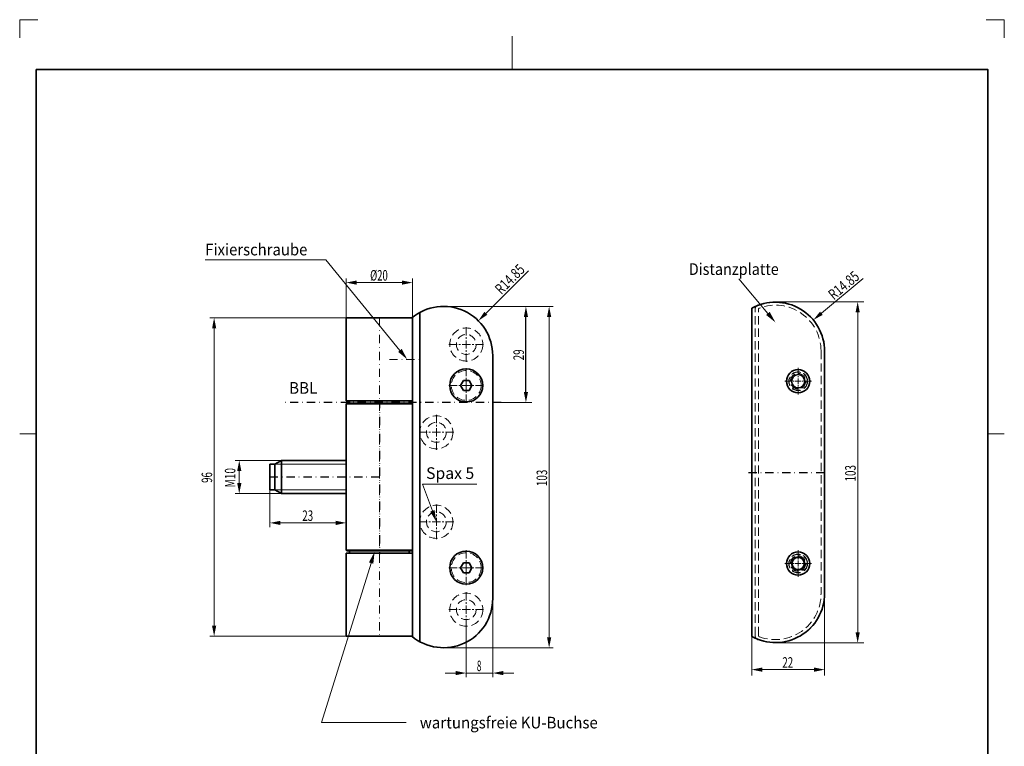
# Model space of a CAD drawing. Units: millimetres. Extents: x -564 to -266, y -65 to 355.
# Drawn here: x -564 to -266, y 136 to 355 of the extents above; entities that cross this region are included whole.
import ezdxf
from ezdxf.enums import TextEntityAlignment as Align

# ---------------------------------------------------------------- set-up
doc = ezdxf.new("R2010")
doc.units = ezdxf.units.MM
doc.header["$LTSCALE"] = 5
for name, pattern in [('AUSGEZOGEN', [0]), ('DASHDOT', [1, 0.5, -0.25, 0, -0.25]), ('DASHED', [0.75, 0.5, -0.25])]:
    doc.linetypes.add(name, pattern=pattern)
for name, color, linetype in [('BEMASS', 1, 'Continuous'), ('KONTUREN', 18, 'Continuous'), ('Layer8', 18, 'Continuous'), ('MITTEL', 1, 'Continuous'), ('RAHMEN', 18, 'Continuous'), ('VERDECKT', 5, 'Continuous')]:
    doc.layers.add(name, color=color, linetype=linetype)
doc.styles.add('Arial', font='arial.ttf')

msp = doc.modelspace()

# ---------------------------------------------------------------- hatches: boundary and pattern name
at = {"layer": 'BEMASS', "linetype": 'AUSGEZOGEN', "lineweight": 18}
for points in [[(-465, 275.68), (-461.83, 275.04), (-461.83, 276.31)], [(-445, 275.68), (-448.17, 276.31), (-448.17, 275.04)], [(-403.8, 268.5), (-404.43, 265.33), (-403.17, 265.33)], [(-310.73, 269.86), (-311.37, 266.68), (-310.1, 266.68)], [(-504.85, 265), (-505.48, 261.83), (-504.21, 261.83)], [(-425.15, 264.15), (-422.46, 265.95), (-423.35, 266.84)], [(-337.8, 266.36), (-337.26, 266.82), (-335.54, 263.66), (-338.34, 265.91)], [(-324.11, 264.4), (-321.27, 265.94), (-322.08, 266.91)], [(-448.8, 255.21), (-448.26, 255.65), (-446.59, 252.5), (-449.34, 254.77)], [(-497.27, 222), (-497.9, 218.83), (-496.63, 218.83)], [(-497.27, 212), (-496.63, 215.17), (-497.9, 215.17)], [(-439.03, 206.81), (-438.37, 207.05), (-437.8, 203.5), (-439.69, 206.56)], [(-488, 203.18), (-484.83, 202.54), (-484.83, 203.81)], [(-465, 203.18), (-468.17, 203.81), (-468.17, 202.54)], [(-457.5, 191.06), (-458.17, 191.26), (-456.46, 194.4), (-456.83, 190.85)], [(-504.85, 169), (-504.21, 172.17), (-505.48, 172.17)], [(-310.73, 166.96), (-310.1, 170.13), (-311.37, 170.13)], [(-403.8, 165.5), (-403.17, 168.67), (-404.43, 168.67)], [(-428.8, 157.86), (-431.97, 158.5), (-431.97, 157.23)], [(-420.8, 157.86), (-417.63, 157.23), (-417.63, 158.5)], [(-342.69, 158.9), (-339.51, 158.27), (-339.51, 159.54)], [(-320.69, 158.9), (-323.86, 159.54), (-323.86, 158.27)]]:
    msp.add_hatch(color=1, dxfattribs=at).paths.add_polyline_path(points, flags=0)
at = {"layer": 'MITTEL', "linetype": 'AUSGEZOGEN', "lineweight": 25}
for points in [[(-410.8, 268.5), (-411.43, 265.33), (-410.17, 265.33)], [(-410.8, 239.5), (-410.17, 242.67), (-411.43, 242.67)]]:
    msp.add_hatch(color=1, dxfattribs=at).paths.add_polyline_path(points, flags=0)

# ---------------------------------------------------------------- linework, layer by layer
at = {"layer": 'BEMASS', "color": 1, "linetype": 'AUSGEZOGEN', "lineweight": 18}
for p, q in [((-422.9, 266.4), (-410.03, 279.27)), ((-465, 265), (-465, 276.93)), ((-445, 265), (-445, 276.93)), ((-321.67, 266.42), (-309.08, 276.88)), ((-448.17, 275.68), (-461.83, 275.68)), ((-435.65, 268.5), (-402.55, 268.5)), ((-335.54, 269.86), (-308.92, 269.86)), ((-465, 265), (-506.1, 265)), ((-403.8, 265.33), (-403.8, 168.67)), ((-310.73, 170.13), (-310.73, 266.68)), ((-504.85, 261.83), (-504.85, 172.17)), ((-484.51, 222), (-498.52, 222)), ((-497.27, 218.83), (-497.27, 220.28)), ((-465, 220.85), (-486.5, 220.85)), ((-497.27, 215.17), (-497.27, 218.83)), ((-484.51, 212), (-498.52, 212)), ((-488, 213.15), (-488, 201.93)), ((-465, 213.15), (-486.5, 213.15)), ((-465, 212), (-465, 201.93)), ((-484.83, 203.18), (-468.17, 203.18)), ((-420.8, 183.5), (-420.8, 156.61)), ((-320.69, 181.91), (-320.69, 157.09)), ((-428.8, 172), (-428.8, 156.61)), ((-465, 169), (-506.1, 169)), ((-342.69, 168.89), (-342.69, 157.09)), ((-335.54, 166.96), (-308.92, 166.96)), ((-435.65, 165.5), (-402.55, 165.5)), ((-431.97, 157.86), (-435.15, 157.86)), ((-428.8, 157.86), (-420.8, 157.86)), ((-417.63, 157.86), (-414.45, 157.86)), ((-339.51, 158.9), (-323.86, 158.9))]:
    msp.add_line(p, q, dxfattribs=at)
for points in [[(-337.8, 266.36), (-346.53, 276.78)], [(-439.03, 206.81), (-442.01, 214.84), (-425.59, 214.84)], [(-457.5, 191.06), (-472.46, 142.91), (-446.97, 142.91)]]:
    msp.add_lwpolyline(points, dxfattribs=at)
at = {"layer": 'KONTUREN', "color": 18, "linetype": 'AUSGEZOGEN', "lineweight": 35}
for p, q in [((-342.69, 267.92), (-342.69, 168.89)), ((-445, 265), (-465, 265)), ((-465, 265), (-465, 240)), ((-445, 265), (-445, 169)), ((-442.8, 167.33), (-442.8, 266.67)), ((-433.8, 257.15), (-433.8, 257.09)), ((-420.8, 180.35), (-420.8, 253.65)), ((-320.69, 181.91), (-320.69, 254.91)), ((-430.53, 244.65), (-429.67, 246.15)), ((-429.67, 243.15), (-430.53, 244.65)), ((-429.67, 246.15), (-427.93, 246.15)), ((-427.93, 246.15), (-427.07, 244.65)), ((-427.07, 244.65), (-427.93, 243.15)), ((-427.93, 243.15), (-429.67, 243.15)), ((-445, 240), (-465, 240)), ((-464.8, 239.3), (-465, 239.1)), ((-465, 194.9), (-465, 239.1)), ((-465, 239.1), (-445, 239.1)), ((-464.8, 239.3), (-445.2, 239.3)), ((-464, 239.3), (-464, 240)), ((-446, 240), (-446, 239.3)), ((-445, 239.1), (-445.2, 239.3)), ((-488, 220.85), (-486.5, 220.85)), ((-488, 220.85), (-488, 213.15)), ((-486.5, 220.85), (-484.51, 222)), ((-486.5, 220.85), (-486.5, 213.15)), ((-465, 222), (-484.51, 222)), ((-484.51, 222), (-484.51, 212)), ((-488, 213.15), (-486.5, 213.15)), ((-486.5, 213.15), (-484.51, 212)), ((-465, 212), (-484.51, 212)), ((-464.8, 194.7), (-465, 194.9)), ((-465, 194.9), (-445, 194.9)), ((-465, 194), (-445, 194)), ((-465, 194), (-465, 169)), ((-445.2, 194.7), (-464.8, 194.7)), ((-464, 194.7), (-464, 194)), ((-446, 194.7), (-446, 194)), ((-445, 194.9), (-445.2, 194.7)), ((-430.53, 189.65), (-429.67, 191.15)), ((-429.67, 191.15), (-427.93, 191.15)), ((-427.93, 191.15), (-427.07, 189.65)), ((-429.67, 188.15), (-430.53, 189.65)), ((-427.93, 188.15), (-429.67, 188.15)), ((-427.07, 189.65), (-427.93, 188.15)), ((-465, 169), (-445, 169))]:
    msp.add_line(p, q, dxfattribs=at)
for centre, radius in [((-428.8, 244.65), 5), ((-328.69, 245.91), 3.5), ((-328.69, 245.91), 2), ((-328.69, 245.91), 2), ((-428.8, 189.65), 5), ((-328.69, 190.91), 3.5), ((-328.69, 190.91), 2), ((-328.69, 190.91), 1.85)]:
    msp.add_circle(centre, radius, dxfattribs=at)
for centre, start, end in [((-435.65, 253.65), 0, 130.1544), ((-335.54, 254.91), 0, 118.7822), ((-335.54, 181.91), 241.2178, 0), ((-435.65, 180.35), 229.8456, 0)]:
    msp.add_arc(centre, 14.85, start, end, dxfattribs=at)
at = {"layer": 'Layer8', "color": 9, "linetype": 'AUSGEZOGEN', "lineweight": 18}
for p, q in [((-558, 355), (-563.5, 355)), ((-563.5, 355), (-563.5, 349.5)), ((-266.5, 355), (-272, 355)), ((-266.5, 349.5), (-266.5, 355))]:
    msp.add_line(p, q, dxfattribs=at)
at = {"layer": 'Layer8', "color": 18, "linetype": 'AUSGEZOGEN', "lineweight": 18}
for p, q in [((-415, 350), (-415, 340)), ((-563.5, 230), (-558.5, 230)), ((-266.5, 230), (-271.5, 230))]:
    msp.add_line(p, q, dxfattribs=at)
at = {"layer": 'MITTEL', "color": 1, "linetype": 'AUSGEZOGEN', "lineweight": 18}
for p, q in [((-435.65, 268.5), (-408.99, 268.5)), ((-418.26, 239.5), (-408.99, 239.5))]:
    msp.add_line(p, q, dxfattribs=at)
at = {"layer": 'MITTEL', "color": 1, "linetype": 'DASHDOT', "lineweight": 18}
for p, q in [((-455, 265), (-455, 169)), ((-428.8, 259.75), (-428.8, 262.75)), ((-428.8, 258.75), (-428.8, 259.25)), ((-431.55, 257), (-434.55, 257)), ((-430.55, 257), (-431.05, 257)), ((-428.8, 257), (-430.05, 257)), ((-428.8, 257), (-428.8, 258.25)), ((-428.8, 257), (-427.55, 257)), ((-428.8, 257), (-428.8, 255.75)), ((-427.05, 257), (-426.55, 257)), ((-426.05, 257), (-423.05, 257)), ((-452, 252.5), (-443, 252.5)), ((-428.8, 255.25), (-428.8, 254.75)), ((-428.8, 254.25), (-428.8, 251.25)), ((-428.8, 247.4), (-428.8, 250.4)), ((-328.69, 247.83), (-328.69, 249.93)), ((-428.8, 246.4), (-428.8, 246.9)), ((-328.69, 247.13), (-328.69, 247.48)), ((-328.69, 245.91), (-328.69, 246.78)), ((-431.55, 244.65), (-434.55, 244.65)), ((-430.55, 244.65), (-431.05, 244.65)), ((-428.8, 244.65), (-430.05, 244.65)), ((-428.8, 244.65), (-428.8, 245.9)), ((-428.8, 244.65), (-427.55, 244.65)), ((-428.8, 244.65), (-428.8, 243.4)), ((-427.05, 244.65), (-426.55, 244.65)), ((-426.05, 244.65), (-423.05, 244.65)), ((-330.61, 245.91), (-332.71, 245.91)), ((-329.91, 245.91), (-330.26, 245.91)), ((-328.69, 245.91), (-329.56, 245.91)), ((-328.69, 245.91), (-327.81, 245.91)), ((-328.69, 245.91), (-328.69, 245.03)), ((-328.69, 244.68), (-328.69, 244.33)), ((-328.69, 243.98), (-328.69, 241.88)), ((-327.46, 245.91), (-327.11, 245.91)), ((-326.76, 245.91), (-324.66, 245.91)), ((-428.8, 242.9), (-428.8, 242.4)), ((-428.8, 241.9), (-428.8, 238.9)), ((-437.8, 233.25), (-437.8, 236.25)), ((-437.8, 232.25), (-437.8, 232.75)), ((-437.8, 230.5), (-437.8, 231.75)), ((-440.55, 230.5), (-443.55, 230.5)), ((-439.55, 230.5), (-440.05, 230.5)), ((-437.8, 230.5), (-439.05, 230.5)), ((-437.8, 230.5), (-436.55, 230.5)), ((-437.8, 230.5), (-437.8, 229.25)), ((-437.8, 228.75), (-437.8, 228.25)), ((-436.05, 230.5), (-435.55, 230.5)), ((-435.05, 230.5), (-432.05, 230.5)), ((-437.8, 227.75), (-437.8, 224.75)), ((-437.8, 206.25), (-437.8, 209.25)), ((-437.8, 205.25), (-437.8, 205.75)), ((-440.55, 203.5), (-443.55, 203.5)), ((-439.55, 203.5), (-440.05, 203.5)), ((-437.8, 203.5), (-439.05, 203.5)), ((-437.8, 203.5), (-437.8, 204.75)), ((-437.8, 203.5), (-436.55, 203.5)), ((-437.8, 203.5), (-437.8, 202.25)), ((-436.05, 203.5), (-435.55, 203.5)), ((-435.05, 203.5), (-432.05, 203.5)), ((-437.8, 201.75), (-437.8, 201.25)), ((-437.8, 200.75), (-437.8, 197.75)), ((-428.8, 192.4), (-428.8, 195.4)), ((-328.69, 192.83), (-328.69, 194.93)), ((-428.8, 191.4), (-428.8, 191.9)), ((-428.8, 189.65), (-428.8, 190.9)), ((-330.61, 190.91), (-332.71, 190.91)), ((-329.91, 190.91), (-330.26, 190.91)), ((-328.69, 190.91), (-329.56, 190.91)), ((-328.69, 192.13), (-328.69, 192.48)), ((-328.69, 190.91), (-328.69, 191.78)), ((-328.69, 190.91), (-327.81, 190.91)), ((-328.69, 190.91), (-328.69, 190.03)), ((-327.46, 190.91), (-327.11, 190.91)), ((-326.76, 190.91), (-324.66, 190.91)), ((-431.55, 189.65), (-434.55, 189.65)), ((-430.55, 189.65), (-431.05, 189.65)), ((-428.8, 189.65), (-430.05, 189.65)), ((-428.8, 189.65), (-427.55, 189.65)), ((-428.8, 189.65), (-428.8, 188.4)), ((-428.8, 187.9), (-428.8, 187.4)), ((-427.05, 189.65), (-426.55, 189.65)), ((-426.05, 189.65), (-423.05, 189.65)), ((-328.69, 189.68), (-328.69, 189.33)), ((-328.69, 188.98), (-328.69, 186.88)), ((-428.8, 186.9), (-428.8, 183.9)), ((-428.8, 179.75), (-428.8, 182.75)), ((-428.8, 178.75), (-428.8, 179.25)), ((-428.8, 177), (-428.8, 178.25)), ((-431.55, 177), (-434.55, 177)), ((-430.55, 177), (-431.05, 177)), ((-428.8, 177), (-430.05, 177)), ((-428.8, 177), (-427.55, 177)), ((-428.8, 177), (-428.8, 175.75)), ((-428.8, 175.25), (-428.8, 174.75)), ((-427.05, 177), (-426.55, 177)), ((-426.05, 177), (-423.05, 177)), ((-428.8, 174.25), (-428.8, 171.25))]:
    msp.add_line(p, q, dxfattribs=at)
at = {"layer": 'MITTEL', "color": 1, "linetype": 'AUSGEZOGEN', "lineweight": 25}
msp.add_line((-410.8, 242.67), (-410.8, 265.33), dxfattribs=at)
at = {"layer": 'MITTEL', "color": 1, "linetype": 'DASHDOT', "lineweight": 25}
for p, q in [((-418.26, 239.5), (-483.68, 239.5)), ((-455, 240.25), (-455, 193.75)), ((-455, 217), (-488, 217)), ((-343.69, 218.41), (-319.69, 218.41))]:
    msp.add_line(p, q, dxfattribs=at)
at = {"layer": 'RAHMEN', "color": 18, "linetype": 'AUSGEZOGEN', "lineweight": 35}
msp.add_lwpolyline([(-558.5, 340), (-271.5, 340), (-271.5, -60), (-558.5, -60)], close=True, dxfattribs=at)
at = {"layer": 'VERDECKT', "color": 5, "linetype": 'DASHED', "lineweight": 18}
for p, q in [((-341.69, 169.28), (-341.69, 267.54)), ((-340.69, 169.28), (-340.69, 267.54)), ((-321.79, 255.06), (-321.79, 181.76)), ((-320.79, 255.06), (-320.79, 181.76))]:
    msp.add_line(p, q, dxfattribs=at)
for points in [[(-341.69, 267.54), (-341.68, 267.65), (-341.67, 267.77), (-341.65, 267.88), (-341.62, 267.99), (-341.58, 268.1), (-341.53, 268.2), (-341.52, 268.22), (-341.48, 268.3), (-341.42, 268.4), (-341.35, 268.49), (-341.27, 268.57), (-341.19, 268.65), (-341.1, 268.72), (-341.06, 268.75), (-341.01, 268.79), (-340.91, 268.85), (-340.81, 268.9), (-340.71, 268.94)], [(-340.69, 267.54), (-340.69, 267.58), (-340.68, 267.61), (-340.67, 267.65), (-340.66, 267.69), (-340.65, 267.72), (-340.64, 267.76), (-340.62, 267.79), (-340.6, 267.82), (-340.58, 267.85), (-340.55, 267.88), (-340.53, 267.9), (-340.52, 267.91), (-340.49, 267.93), (-340.46, 267.95), (-340.43, 267.97), (-340.4, 267.99), (-340.36, 268.01)], [(-340.71, 167.87), (-340.81, 167.92), (-340.91, 167.97), (-341.01, 168.03), (-341.07, 168.06), (-341.11, 168.09), (-341.19, 168.17), (-341.28, 168.25), (-341.35, 168.33), (-341.42, 168.42), (-341.48, 168.52), (-341.52, 168.6), (-341.53, 168.62), (-341.58, 168.72), (-341.62, 168.83), (-341.65, 168.94), (-341.67, 169.05), (-341.68, 169.16), (-341.69, 169.28)], [(-340.36, 168.81), (-340.4, 168.82), (-340.43, 168.84), (-340.46, 168.86), (-340.49, 168.88), (-340.52, 168.91), (-340.53, 168.91), (-340.55, 168.93), (-340.58, 168.96), (-340.6, 168.99), (-340.62, 169.02), (-340.64, 169.06), (-340.65, 169.09), (-340.66, 169.13), (-340.67, 169.17), (-340.68, 169.2), (-340.69, 169.24), (-340.69, 169.28)]]:
    msp.add_lwpolyline(points, dxfattribs=at)
for centre, radius in [((-428.8, 257), 5), ((-428.8, 257), 3), ((-428.8, 244.65), 4.5), ((-328.69, 245.91), 2.84), ((-328.69, 245.91), 2.75), ((-328.69, 245.91), 2.35), ((-437.8, 230.5), 5), ((-437.8, 230.5), 3), ((-437.8, 203.5), 5), ((-437.8, 203.5), 3), ((-428.8, 189.65), 4.5), ((-328.69, 190.91), 2.84), ((-328.69, 190.91), 2.75), ((-328.69, 190.91), 2.35), ((-428.8, 177), 5), ((-428.8, 177), 3)]:
    msp.add_circle(centre, radius, dxfattribs=at)
for centre, radius, start, end in [((-335.59, 255.06), 14.8, 0, 110.2373), ((-335.59, 255.06), 13.8, 0, 110.2355), ((-335.59, 181.76), 14.8, 249.7627, 0), ((-335.59, 181.76), 13.8, 249.7645, 0)]:
    msp.add_arc(centre, radius, start, end, dxfattribs=at)

# ---------------------------------------------------------------- texts
at = {"layer": 'BEMASS', "color": 1, "linetype": 'AUSGEZOGEN', "lineweight": 18, "style": 'Arial'}
for s, height, width, p, p2 in [('%%c20', 3.175, 0.636064, (-457.79, 276.28), (-452.47, 276.28)), ('Spax 5', 3.528, 0.946646, (-440.91, 216.42), (-426.4, 216.42)), ('23', 3.175, 0.666078, (-478.26, 203.78), (-474.98, 203.78)), ('8', 3.17, 0.550723, (-425.6, 158.46), (-424.24, 158.46)), ('22', 3.175, 0.661018, (-333.45, 159.5), (-330.19, 159.5)), ('wartungsfreie KU-Buchse', 3.5, 0.969518, (-442.82, 141.16), (-389.12, 141.16))]:
    msp.add_text(s, height=height, dxfattribs=dict(at, width=width)).set_placement(p, p2, align=Align.FIT)
for s, rotation, width, p, p2 in [('R14.85', 45, 0.732821, (-418.25, 271.9), (-410.85, 279.3)), ('R14.85', 39.7059, 0.732821, (-317.95, 270.29), (-309.9, 276.98)), ('103', 90, 0.667479, (-311.33, 215.69), (-311.33, 220.62)), ('96', 90, 0.658258, (-505.45, 215.24), (-505.45, 218.48)), ('M10', 90, 0.677827, (-498.44, 213.88), (-498.44, 219.73)), ('103', 90, 0.667479, (-404.4, 214.28), (-404.4, 219.22))]:
    msp.add_text(s, height=3.175, rotation=rotation, dxfattribs=dict(at, width=width)).set_placement(p, p2, align=Align.FIT)
at = {"layer": 'MITTEL', "color": 1, "linetype": 'AUSGEZOGEN', "lineweight": 18, "style": 'Arial', "width": 0.666998}
msp.add_text('29', height=3.175, rotation=90, dxfattribs=at).set_placement((-411.4, 252.24), (-411.4, 255.53), align=Align.FIT)

# ---------------------------------------------------------------- next in the draw order: wipeouts: each hides what was drawn before it
at = {"color": 1, "linetype": 'AUSGEZOGEN', "lineweight": 18}
for points in [[(-507.52, 282.82), (-476.13, 282.82), (-476.13, 288.47), (-507.52, 288.47)], [(-361.68, 276.92), (-333.97, 276.92), (-333.97, 282.57), (-361.68, 282.57)]]:
    msp.add_wipeout(points, dxfattribs=at).dxf.layer = 'BEMASS'
at = {"color": 1, "linetype": 'AUSGEZOGEN', "lineweight": 25}
msp.add_wipeout([(-482.26, 241.08), (-473.2, 241.08), (-473.2, 246.73), (-482.26, 246.73)], dxfattribs=at).dxf.layer = 'MITTEL'

# ---------------------------------------------------------------- next in the draw order: linework, layer by layer
at = {"layer": 'BEMASS', "color": 1, "linetype": 'AUSGEZOGEN', "lineweight": 18}
msp.add_lwpolyline([(-448.8, 255.21), (-471.13, 282.59), (-507.52, 282.59)], dxfattribs=at)

# ---------------------------------------------------------------- next in the draw order: texts
at = {"layer": 'BEMASS', "color": 1, "linetype": 'AUSGEZOGEN', "lineweight": 18, "style": 'Arial'}
for s, width, p, p2 in [('Fixierschraube', 0.953766, (-507.52, 283.88), (-476.73, 283.88)), ('Distanzplatte', 0.953446, (-361.68, 277.98), (-334.54, 277.98))]:
    msp.add_text(s, height=3.5278, dxfattribs=dict(at, width=width)).set_placement(p, p2, align=Align.FIT)
at = {"layer": 'MITTEL', "color": 1, "linetype": 'AUSGEZOGEN', "lineweight": 25, "style": 'Arial', "width": 0.917374}
msp.add_text('BBL', height=3.528, dxfattribs=at).set_placement((-482.26, 242.14), (-473.72, 242.14), align=Align.FIT)

doc.saveas('drawing.dxf')
